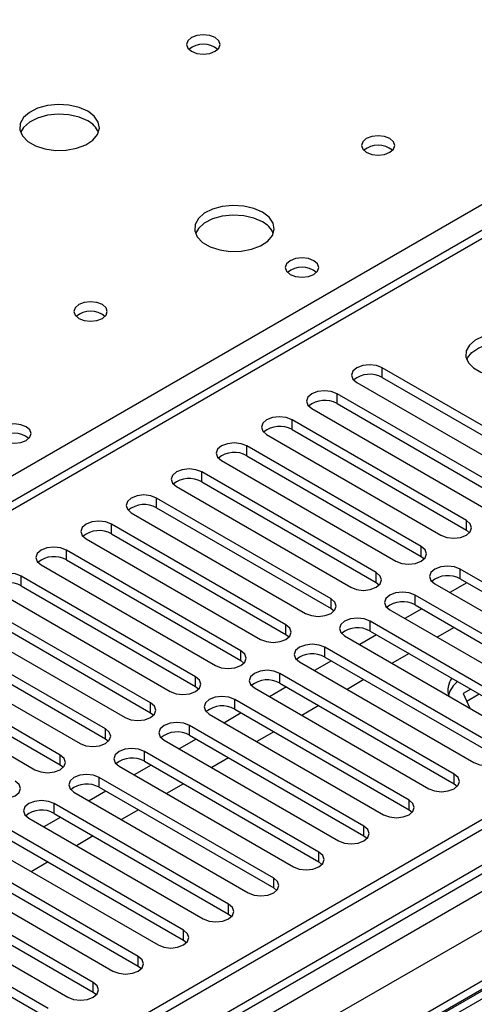
# Model space of a CAD drawing. Units: millimetres. Extents: x 2 to 4832, y 5 to 6836.
# Drawn here: x 2346 to 2403, y 1590 to 1713 of the extents above; entities that cross this region are included whole.
import ezdxf

# ---------------------------------------------------------------- set-up
doc = ezdxf.new("R2010")
doc.units = ezdxf.units.MM
doc.header["$LTSCALE"] = 23

msp = doc.modelspace()

# ---------------------------------------------------------------- linework, layer by layer
at = {"color": 7, "linetype": 'Continuous', "lineweight": 25}
for p, q in [((3124.149, 2028.435), (1977.221, 1366.328)), ((3125.209, 2027.823), (1978.282, 1365.716)), ((1978.058, 1360.081), (3122.747, 2020.895)), ((3149.165, 2021.439), (1979.257, 1346.065)), ((2454.61, 1715.796), (1944.877, 1421.534)), ((2413.782, 1656.992), (2391.922, 1669.612)), ((2388.74, 1667.775), (2410.6, 1655.155)), ((2391.922, 1668.387), (2413.782, 1655.768)), ((2408.125, 1653.727), (2386.265, 1666.347)), ((2386.265, 1665.122), (2408.125, 1652.502)), ((2383.083, 1664.51), (2404.943, 1651.89)), ((2402.468, 1650.461), (2380.608, 1663.081)), ((2377.426, 1661.244), (2399.287, 1648.624)), ((2380.608, 1661.856), (2402.468, 1649.236)), ((2396.812, 1647.196), (2374.951, 1659.815)), ((2371.769, 1657.978), (2393.63, 1645.359)), ((2374.951, 1658.591), (2396.812, 1645.971)), ((2391.155, 1643.93), (2369.294, 1656.55)), ((2369.294, 1655.325), (2391.155, 1642.705)), ((2366.112, 1654.713), (2387.973, 1642.093)), ((2385.498, 1640.664), (2363.637, 1653.284)), ((2360.455, 1651.447), (2382.316, 1638.827)), ((2363.637, 1652.059), (2385.498, 1639.439)), ((2379.841, 1637.399), (2357.98, 1650.019)), ((2402.468, 1649.236), (2402.862, 1648.93)), ((2354.798, 1648.182), (2376.659, 1635.562)), ((2357.98, 1648.794), (2379.841, 1636.174)), ((2374.184, 1634.133), (2352.324, 1646.753)), ((2352.324, 1645.528), (2374.184, 1632.908)), ((2396.812, 1645.971), (2397.205, 1645.665)), ((2349.142, 1644.916), (2371.002, 1632.296)), ((2423.565, 1631.751), (2401.704, 1644.371)), ((2368.527, 1630.867), (2346.667, 1643.487)), ((2401.704, 1643.146), (2423.565, 1630.527)), ((2343.485, 1641.65), (2365.345, 1629.03)), ((2346.667, 1642.262), (2368.527, 1629.643)), ((2391.155, 1642.705), (2391.548, 1642.399)), ((2398.522, 1642.534), (2420.383, 1629.914)), ((2402.534, 1642.667), (2400.413, 1641.443)), ((2417.908, 1628.486), (2396.047, 1641.106)), ((2362.87, 1627.602), (2341.01, 1640.222)), ((2385.498, 1639.439), (2385.891, 1639.133)), ((2392.865, 1639.269), (2414.726, 1626.649)), ((2396.877, 1639.402), (2394.756, 1638.177)), ((2396.047, 1639.881), (2417.908, 1627.261)), ((2337.828, 1638.385), (2359.689, 1625.765)), ((2341.01, 1638.997), (2362.87, 1626.377)), ((2412.251, 1625.22), (2390.39, 1637.84)), ((2357.214, 1624.336), (2335.353, 1636.956)), ((2390.39, 1636.615), (2412.251, 1623.995)), ((2400.945, 1637.054), (2398.823, 1635.829)), ((2335.353, 1635.731), (2357.214, 1623.111)), ((2379.841, 1636.174), (2380.234, 1635.868)), ((2387.208, 1636.003), (2409.069, 1623.383)), ((2391.22, 1636.136), (2389.099, 1634.911)), ((2332.171, 1635.119), (2354.032, 1622.499)), ((2406.594, 1621.954), (2384.733, 1634.574)), ((2351.557, 1621.07), (2329.696, 1633.69)), ((2374.184, 1632.908), (2374.577, 1632.602)), ((2385.564, 1632.87), (2383.442, 1631.646)), ((2384.733, 1633.35), (2406.594, 1620.73)), ((2395.288, 1633.788), (2393.167, 1632.563)), ((2326.514, 1631.853), (2348.375, 1619.234)), ((2329.696, 1632.466), (2351.557, 1619.846)), ((2381.551, 1632.737), (2403.412, 1620.118)), ((2400.937, 1618.689), (2379.077, 1631.309)), ((2389.631, 1630.522), (2387.51, 1629.298)), ((2368.527, 1629.643), (2368.921, 1629.337)), ((2375.895, 1629.472), (2397.755, 1616.852)), ((2379.907, 1629.605), (2377.786, 1628.38)), ((2379.077, 1630.084), (2400.937, 1617.464)), ((2403.029, 1629.319), (2402.067, 1628.764)), ((2395.28, 1615.423), (2373.42, 1628.043)), ((2402.067, 1628.764), (2402.916, 1626.935)), ((2404.09, 1628.707), (2402.516, 1627.798)), ((2373.42, 1626.818), (2395.28, 1614.198)), ((2383.974, 1627.257), (2381.853, 1626.032)), ((2362.87, 1626.377), (2363.264, 1626.071)), ((2370.238, 1626.206), (2392.098, 1613.586)), ((2374.25, 1626.339), (2372.129, 1625.115)), ((2389.623, 1612.158), (2367.763, 1624.777)), ((2357.214, 1623.111), (2357.607, 1622.805)), ((2368.593, 1623.073), (2366.472, 1621.849)), ((2367.763, 1623.553), (2389.623, 1610.933)), ((2378.317, 1623.991), (2376.196, 1622.767)), ((2364.581, 1622.941), (2386.442, 1610.321)), ((2383.967, 1608.892), (2362.106, 1621.512)), ((2372.66, 1620.725), (2370.539, 1619.501)), ((2351.557, 1619.846), (2351.95, 1619.54)), ((2358.924, 1619.675), (2380.785, 1607.055)), ((2362.936, 1619.808), (2360.815, 1618.583)), ((2362.106, 1620.287), (2383.967, 1607.667)), ((2378.31, 1605.626), (2356.449, 1618.246)), ((2356.449, 1617.021), (2378.31, 1604.402)), ((2367.003, 1617.46), (2364.882, 1616.235)), ((2400.937, 1617.464), (2401.33, 1617.158)), ((2353.267, 1616.409), (2375.128, 1603.789)), ((2357.279, 1616.542), (2355.158, 1615.318)), ((2372.653, 1602.361), (2350.792, 1614.981)), ((2347.61, 1613.144), (2369.471, 1600.524)), ((2351.622, 1613.277), (2349.501, 1612.052)), ((2350.792, 1613.756), (2372.653, 1601.136)), ((2361.347, 1614.194), (2359.225, 1612.97)), ((2395.28, 1614.198), (2395.674, 1613.892)), ((2366.996, 1599.095), (2345.135, 1611.715)), ((2355.69, 1610.928), (2353.569, 1609.704)), ((2389.623, 1610.933), (2390.017, 1610.627)), ((2341.953, 1609.878), (2363.814, 1597.258)), ((2345.135, 1610.49), (2366.996, 1597.87)), ((2361.339, 1595.829), (2339.479, 1608.449)), ((2432.159, 1608.743), (2372.055, 1574.046)), ((2339.479, 1607.224), (2361.339, 1594.605)), ((2350.033, 1607.663), (2347.912, 1606.438)), ((2383.967, 1607.667), (2384.36, 1607.361)), ((2336.297, 1606.612), (2358.157, 1593.992)), ((2355.682, 1592.564), (2333.822, 1605.184)), ((2330.64, 1603.347), (2352.5, 1590.727)), ((2333.822, 1603.959), (2355.682, 1591.339)), ((2378.31, 1604.402), (2378.703, 1604.095)), ((2350.025, 1589.298), (2328.165, 1601.918)), ((2372.653, 1601.136), (2373.046, 1600.83)), ((2328.165, 1600.693), (2350.025, 1588.073)), ((2366.996, 1597.87), (2367.389, 1597.564)), ((2361.339, 1594.605), (2361.732, 1594.299)), ((2355.682, 1591.339), (2356.076, 1591.033))]:
    msp.add_line(p, q, dxfattribs=at)
at = {"color": 8, "linetype": 'Continuous', "lineweight": 25}
for p, q in [((3123.649, 2022.431), (1978.282, 1361.225)), ((1975.1, 1356.122), (3127.684, 2021.494)), ((3150.665, 2021.29), (1980.757, 1345.917)), ((3129.805, 2017.82), (1977.221, 1352.448)), ((2193.243, 1568.184), (2456.109, 1719.934)), ((2456.109, 1715.648), (1946.286, 1421.333)), ((2391.922, 1668.387), (2391.922, 1669.612)), ((2386.265, 1665.122), (2386.265, 1666.347)), ((2380.608, 1661.856), (2380.608, 1663.081)), ((2374.951, 1658.591), (2374.951, 1659.815)), ((2369.294, 1655.325), (2369.294, 1656.55)), ((2363.637, 1652.059), (2363.637, 1653.284)), ((2402.468, 1649.236), (2402.468, 1650.461)), ((2357.98, 1648.794), (2357.98, 1650.019)), ((2352.324, 1645.528), (2352.324, 1646.753)), ((2396.812, 1645.971), (2396.812, 1647.196)), ((2401.704, 1643.146), (2401.704, 1644.371)), ((2346.667, 1642.262), (2346.667, 1643.487)), ((2391.155, 1642.705), (2391.155, 1643.93)), ((2385.498, 1639.439), (2385.498, 1640.664)), ((2396.047, 1639.881), (2396.047, 1641.106)), ((2390.39, 1636.615), (2390.39, 1637.84)), ((2379.841, 1636.174), (2379.841, 1637.399)), ((2374.184, 1632.908), (2374.184, 1634.133)), ((2384.733, 1633.35), (2384.733, 1634.574)), ((2368.527, 1629.643), (2368.527, 1630.867)), ((2379.077, 1630.084), (2379.077, 1631.309)), ((2373.42, 1626.818), (2373.42, 1628.043)), ((2362.87, 1626.377), (2362.87, 1627.602)), ((2357.214, 1623.111), (2357.214, 1624.336)), ((2367.763, 1623.553), (2367.763, 1624.777)), ((2351.557, 1619.846), (2351.557, 1621.07)), ((2362.106, 1620.287), (2362.106, 1621.512)), ((2356.449, 1617.021), (2356.449, 1618.246)), ((2400.937, 1617.464), (2400.937, 1618.689)), ((2350.792, 1613.756), (2350.792, 1614.981)), ((2395.28, 1614.198), (2395.28, 1615.423)), ((2389.623, 1610.933), (2389.623, 1612.158)), ((2433.659, 1608.595), (2373.555, 1573.897)), ((2383.967, 1607.667), (2383.967, 1608.892)), ((2378.31, 1604.402), (2378.31, 1605.626)), ((2372.653, 1601.136), (2372.653, 1602.361)), ((2366.996, 1597.87), (2366.996, 1599.095)), ((2361.339, 1594.605), (2361.339, 1595.829)), ((2355.682, 1591.339), (2355.682, 1592.564))]:
    msp.add_line(p, q, dxfattribs=at)
at = {"color": 7, "linetype": 'Continuous', "lineweight": 25, "flags": 128}
for points in [[(2370.974, 1710.994), (2370.293, 1711.257), (2369.489, 1711.349), (2368.685, 1711.257), (2368.004, 1710.994), (2367.549, 1710.601), (2367.389, 1710.137), (2367.549, 1709.673), (2368.004, 1709.279), (2368.685, 1709.017), (2369.489, 1708.924), (2370.293, 1709.017), (2370.974, 1709.279), (2371.429, 1709.673), (2371.589, 1710.137), (2371.429, 1710.601), (2370.974, 1710.994)], [(2354.993, 1701.768), (2353.908, 1702.243), (2352.641, 1702.532), (2351.287, 1702.612), (2349.945, 1702.479), (2348.715, 1702.141), (2347.689, 1701.624), (2346.942, 1700.967), (2346.53, 1700.218), (2346.484, 1699.432), (2346.806, 1698.669), (2347.474, 1697.983), (2348.437, 1697.428), (2349.623, 1697.042), (2350.946, 1696.856), (2352.307, 1696.883), (2353.605, 1697.121), (2354.744, 1697.552), (2355.639, 1698.144), (2356.223, 1698.854), (2356.455, 1699.629), (2356.315, 1700.411), (2355.816, 1701.142), (2354.993, 1701.768)], [(2354.993, 1700.544), (2353.908, 1701.019), (2352.641, 1701.307), (2351.287, 1701.387), (2349.945, 1701.254), (2348.715, 1700.916), (2347.689, 1700.4), (2346.942, 1699.742), (2346.572, 1699.115)], [(2392.894, 1698.34), (2392.213, 1698.602), (2391.409, 1698.695), (2390.606, 1698.602), (2389.924, 1698.34), (2389.469, 1697.946), (2389.309, 1697.482), (2389.469, 1697.018), (2389.924, 1696.625), (2390.606, 1696.362), (2391.409, 1696.27), (2392.213, 1696.362), (2392.894, 1696.625), (2393.349, 1697.018), (2393.509, 1697.482), (2393.349, 1697.946), (2392.894, 1698.34)], [(2376.914, 1689.114), (2375.829, 1689.589), (2374.562, 1689.877), (2373.207, 1689.958), (2371.865, 1689.824), (2370.636, 1689.487), (2369.609, 1688.97), (2368.863, 1688.313), (2368.451, 1687.564), (2368.404, 1686.778), (2368.727, 1686.014), (2369.394, 1685.329), (2370.357, 1684.773), (2371.544, 1684.388), (2372.867, 1684.202), (2374.228, 1684.229), (2375.525, 1684.466), (2376.664, 1684.898), (2377.559, 1685.49), (2378.144, 1686.2), (2378.375, 1686.975), (2378.236, 1687.757), (2377.736, 1688.488), (2376.914, 1689.114)], [(2376.914, 1687.889), (2375.829, 1688.364), (2374.562, 1688.653), (2373.207, 1688.733), (2371.865, 1688.6), (2370.636, 1688.262), (2369.609, 1687.745), (2368.863, 1687.088), (2368.492, 1686.461)], [(2383.348, 1683.032), (2382.667, 1683.295), (2381.863, 1683.387), (2381.06, 1683.295), (2380.378, 1683.032), (2379.923, 1682.639), (2379.763, 1682.175), (2379.923, 1681.711), (2380.378, 1681.317), (2381.06, 1681.055), (2381.863, 1680.962), (2382.667, 1681.055), (2383.348, 1681.317), (2383.803, 1681.711), (2383.963, 1682.175), (2383.803, 1682.639), (2383.348, 1683.032)], [(2356.832, 1677.521), (2356.15, 1677.784), (2355.347, 1677.876), (2354.543, 1677.784), (2353.862, 1677.521), (2353.407, 1677.128), (2353.247, 1676.664), (2353.407, 1676.2), (2353.862, 1675.807), (2354.543, 1675.544), (2355.347, 1675.452), (2356.15, 1675.544), (2356.832, 1675.807), (2357.287, 1676.2), (2357.447, 1676.664), (2357.287, 1677.128), (2356.832, 1677.521)], [(2410.501, 1673.194), (2409.47, 1673.646), (2408.267, 1673.92), (2406.98, 1673.996), (2405.705, 1673.869), (2404.537, 1673.548), (2403.562, 1673.058), (2402.853, 1672.433), (2402.461, 1671.721), (2402.417, 1670.975), (2402.724, 1670.25), (2403.358, 1669.599), (2404.272, 1669.071), (2405.4, 1668.705), (2406.657, 1668.528), (2407.949, 1668.553), (2409.182, 1668.779), (2410.264, 1669.189), (2411.114, 1669.752), (2411.67, 1670.426), (2411.89, 1671.162), (2411.757, 1671.905), (2411.283, 1672.599), (2410.501, 1673.194)], [(2402.512, 1670.643), (2402.615, 1670.86), (2403.17, 1671.535), (2404.021, 1672.097), (2405.102, 1672.507), (2406.335, 1672.733), (2407.628, 1672.758), (2408.885, 1672.582), (2410.013, 1672.216), (2410.927, 1671.688), (2411.561, 1671.037), (2411.772, 1670.643)], [(2391.922, 1669.612), (2391.192, 1669.894), (2390.331, 1669.993), (2389.47, 1669.894), (2388.74, 1669.612), (2388.252, 1669.191), (2388.081, 1668.694), (2388.252, 1668.197), (2388.74, 1667.775)], [(2386.265, 1666.347), (2385.535, 1666.628), (2384.674, 1666.727), (2383.813, 1666.628), (2383.083, 1666.347), (2382.595, 1665.925), (2382.424, 1665.428), (2382.595, 1664.931), (2383.083, 1664.51)], [(2347.286, 1662.213), (2346.604, 1662.476), (2345.801, 1662.569), (2344.997, 1662.476), (2344.316, 1662.213), (2343.861, 1661.82), (2343.701, 1661.356), (2343.861, 1660.892), (2344.316, 1660.499), (2344.997, 1660.236), (2345.801, 1660.144), (2346.604, 1660.236), (2347.286, 1660.499), (2347.741, 1660.892), (2347.901, 1661.356), (2347.741, 1661.82), (2347.286, 1662.213)], [(2380.608, 1663.081), (2379.878, 1663.363), (2379.017, 1663.461), (2378.156, 1663.363), (2377.426, 1663.081), (2376.938, 1662.66), (2376.767, 1662.163), (2376.938, 1661.665), (2377.426, 1661.244)], [(2374.951, 1659.815), (2374.221, 1660.097), (2373.36, 1660.196), (2372.499, 1660.097), (2371.769, 1659.815), (2371.281, 1659.394), (2371.11, 1658.897), (2371.281, 1658.4), (2371.769, 1657.978)], [(2369.294, 1656.55), (2368.564, 1656.831), (2367.703, 1656.93), (2366.842, 1656.831), (2366.112, 1656.55), (2365.624, 1656.128), (2365.453, 1655.631), (2365.624, 1655.134), (2366.112, 1654.713)], [(2363.637, 1653.284), (2362.907, 1653.566), (2362.046, 1653.665), (2361.185, 1653.566), (2360.455, 1653.284), (2359.968, 1652.863), (2359.796, 1652.366), (2359.968, 1651.869), (2360.455, 1651.447)], [(2357.98, 1650.019), (2357.251, 1650.3), (2356.39, 1650.399), (2355.528, 1650.3), (2354.798, 1650.018), (2354.311, 1649.597), (2354.139, 1649.1), (2354.311, 1648.603), (2354.798, 1648.182)], [(2399.287, 1648.624), (2400.016, 1648.343), (2400.878, 1648.244), (2401.739, 1648.343), (2402.468, 1648.624), (2402.956, 1649.046), (2403.127, 1649.543), (2402.956, 1650.04), (2402.468, 1650.461)], [(2352.324, 1646.753), (2351.594, 1647.034), (2350.733, 1647.133), (2349.872, 1647.034), (2349.142, 1646.753), (2348.654, 1646.331), (2348.483, 1645.834), (2348.654, 1645.337), (2349.142, 1644.916)], [(2393.63, 1645.359), (2394.36, 1645.077), (2395.221, 1644.978), (2396.082, 1645.077), (2396.812, 1645.359), (2397.299, 1645.78), (2397.471, 1646.277), (2397.299, 1646.774), (2396.812, 1647.196)], [(2401.704, 1644.371), (2400.974, 1644.653), (2400.113, 1644.752), (2399.252, 1644.653), (2398.522, 1644.371), (2398.034, 1643.95), (2397.863, 1643.453), (2398.034, 1642.956), (2398.522, 1642.534)], [(2346.667, 1643.487), (2345.937, 1643.769), (2345.076, 1643.868), (2344.215, 1643.769), (2343.485, 1643.487), (2342.997, 1643.066), (2342.826, 1642.569), (2342.997, 1642.072), (2343.485, 1641.65)], [(2387.973, 1642.093), (2388.703, 1641.811), (2389.564, 1641.713), (2390.425, 1641.811), (2391.155, 1642.093), (2391.643, 1642.514), (2391.814, 1643.011), (2391.643, 1643.509), (2391.155, 1643.93)], [(2396.047, 1641.106), (2395.317, 1641.387), (2394.456, 1641.486), (2393.595, 1641.387), (2392.865, 1641.106), (2392.377, 1640.684), (2392.206, 1640.187), (2392.377, 1639.69), (2392.865, 1639.269)], [(2382.316, 1638.827), (2383.046, 1638.546), (2383.907, 1638.447), (2384.768, 1638.546), (2385.498, 1638.827), (2385.986, 1639.249), (2386.157, 1639.746), (2385.986, 1640.243), (2385.498, 1640.664)], [(2390.39, 1637.84), (2389.66, 1638.122), (2388.799, 1638.22), (2387.938, 1638.122), (2387.208, 1637.84), (2386.721, 1637.419), (2386.549, 1636.921), (2386.721, 1636.424), (2387.208, 1636.003)], [(2376.659, 1635.562), (2377.389, 1635.28), (2378.25, 1635.181), (2379.111, 1635.28), (2379.841, 1635.562), (2380.329, 1635.983), (2380.5, 1636.48), (2380.329, 1636.977), (2379.841, 1637.399)], [(2371.002, 1632.296), (2371.732, 1632.015), (2372.593, 1631.916), (2373.454, 1632.015), (2374.184, 1632.296), (2374.672, 1632.718), (2374.843, 1633.215), (2374.672, 1633.712), (2374.184, 1634.133)], [(2384.733, 1634.574), (2384.004, 1634.856), (2383.142, 1634.955), (2382.281, 1634.856), (2381.551, 1634.574), (2381.064, 1634.153), (2380.892, 1633.656), (2381.064, 1633.159), (2381.551, 1632.737)], [(2379.077, 1631.309), (2378.347, 1631.59), (2377.486, 1631.689), (2376.625, 1631.59), (2375.895, 1631.309), (2375.407, 1630.887), (2375.236, 1630.39), (2375.407, 1629.893), (2375.895, 1629.472)], [(2365.345, 1629.03), (2366.075, 1628.749), (2366.936, 1628.65), (2367.797, 1628.749), (2368.527, 1629.03), (2369.015, 1629.452), (2369.186, 1629.949), (2369.015, 1630.446), (2368.527, 1630.867)], [(2373.42, 1628.043), (2372.69, 1628.325), (2371.829, 1628.423), (2370.968, 1628.325), (2370.238, 1628.043), (2369.75, 1627.622), (2369.579, 1627.125), (2369.75, 1626.628), (2370.238, 1626.206)], [(2359.689, 1625.765), (2360.418, 1625.483), (2361.28, 1625.384), (2362.141, 1625.483), (2362.871, 1625.765), (2363.358, 1626.186), (2363.529, 1626.683), (2363.358, 1627.18), (2362.87, 1627.602)], [(2354.032, 1622.499), (2354.762, 1622.218), (2355.623, 1622.119), (2356.484, 1622.218), (2357.214, 1622.499), (2357.701, 1622.921), (2357.873, 1623.418), (2357.701, 1623.915), (2357.214, 1624.336)], [(2367.763, 1624.777), (2367.033, 1625.059), (2366.172, 1625.158), (2365.311, 1625.059), (2364.581, 1624.777), (2364.093, 1624.356), (2363.922, 1623.859), (2364.093, 1623.362), (2364.581, 1622.941)], [(2362.106, 1621.512), (2361.376, 1621.793), (2360.515, 1621.892), (2359.654, 1621.793), (2358.924, 1621.512), (2358.436, 1621.09), (2358.265, 1620.593), (2358.436, 1620.096), (2358.924, 1619.675)], [(2403.412, 1620.118), (2404.142, 1619.836), (2405.003, 1619.737), (2405.864, 1619.836), (2406.594, 1620.118), (2407.082, 1620.539), (2407.253, 1621.036), (2407.082, 1621.533), (2406.594, 1621.954)], [(2348.375, 1619.234), (2349.105, 1618.952), (2349.966, 1618.853), (2350.827, 1618.952), (2351.557, 1619.234), (2352.045, 1619.655), (2352.216, 1620.152), (2352.045, 1620.649), (2351.557, 1621.07)], [(2356.449, 1618.246), (2355.719, 1618.528), (2354.858, 1618.627), (2353.997, 1618.528), (2353.267, 1618.246), (2352.779, 1617.825), (2352.608, 1617.328), (2352.78, 1616.831), (2353.267, 1616.409)], [(2397.755, 1616.852), (2398.485, 1616.57), (2399.346, 1616.471), (2400.207, 1616.57), (2400.937, 1616.852), (2401.425, 1617.273), (2401.596, 1617.77), (2401.425, 1618.267), (2400.937, 1618.689)], [(2342.718, 1615.968), (2343.448, 1615.686), (2344.309, 1615.587), (2345.17, 1615.686), (2345.9, 1615.968), (2346.388, 1616.389), (2346.559, 1616.886), (2346.388, 1617.383), (2345.9, 1617.805)], [(2350.792, 1614.981), (2350.062, 1615.262), (2349.201, 1615.361), (2348.34, 1615.262), (2347.61, 1614.981), (2347.123, 1614.559), (2346.951, 1614.062), (2347.123, 1613.565), (2347.61, 1613.144)], [(2392.098, 1613.586), (2392.828, 1613.305), (2393.689, 1613.206), (2394.55, 1613.305), (2395.28, 1613.586), (2395.768, 1614.008), (2395.939, 1614.505), (2395.768, 1615.002), (2395.28, 1615.423)], [(2386.442, 1610.321), (2387.171, 1610.039), (2388.033, 1609.94), (2388.894, 1610.039), (2389.624, 1610.321), (2390.111, 1610.742), (2390.282, 1611.239), (2390.111, 1611.736), (2389.623, 1612.158)], [(2380.785, 1607.055), (2381.515, 1606.773), (2382.376, 1606.675), (2383.237, 1606.773), (2383.967, 1607.055), (2384.454, 1607.476), (2384.626, 1607.973), (2384.454, 1608.471), (2383.967, 1608.892)], [(2375.128, 1603.789), (2375.858, 1603.508), (2376.719, 1603.409), (2377.58, 1603.508), (2378.31, 1603.789), (2378.798, 1604.211), (2378.969, 1604.708), (2378.798, 1605.205), (2378.31, 1605.626)], [(2369.471, 1600.524), (2370.201, 1600.242), (2371.062, 1600.143), (2371.923, 1600.242), (2372.653, 1600.524), (2373.141, 1600.945), (2373.312, 1601.442), (2373.141, 1601.939), (2372.653, 1602.361)], [(2363.814, 1597.258), (2364.544, 1596.977), (2365.405, 1596.878), (2366.266, 1596.977), (2366.996, 1597.258), (2367.484, 1597.679), (2367.655, 1598.177), (2367.484, 1598.674), (2366.996, 1599.095)], [(2358.157, 1593.992), (2358.887, 1593.711), (2359.748, 1593.612), (2360.609, 1593.711), (2361.339, 1593.993), (2361.827, 1594.414), (2361.998, 1594.911), (2361.827, 1595.408), (2361.339, 1595.829)], [(2352.5, 1590.727), (2353.23, 1590.445), (2354.091, 1590.346), (2354.952, 1590.445), (2355.682, 1590.727), (2356.17, 1591.148), (2356.341, 1591.645), (2356.17, 1592.142), (2355.682, 1592.564)]]:
    msp.add_lwpolyline(points, dxfattribs=at)
at = {"color": 7, "linetype": 'Continuous', "lineweight": 25}
for centre, radius, start, end in [((2369.489, 1707.323), 2.851, 50.52959, 129.47041), ((2353.789, 1698.052), 2.767, 22.58686, 64.20184), ((2391.409, 1694.669), 2.851, 50.52959, 129.47041), ((2375.709, 1685.398), 2.767, 22.5871, 64.2016), ((2381.863, 1679.361), 2.851, 50.53062, 129.46861), ((2355.347, 1673.851), 2.851, 50.52668, 129.47255), ((2390.359, 1665.609), 3.188, 60.64616, 129.14015), ((2384.702, 1662.343), 3.188, 60.64547, 129.13952), ((2345.801, 1658.543), 2.851, 50.53144, 129.46933), ((2379.045, 1659.078), 3.188, 60.64325, 129.14174), ((2373.388, 1655.812), 3.188, 60.64325, 129.14174), ((2367.731, 1652.546), 3.188, 60.64701, 129.1393), ((2362.075, 1649.281), 3.188, 60.64597, 129.14034), ((2356.418, 1646.015), 3.188, 60.64597, 129.14034), ((2350.761, 1642.749), 3.188, 60.64616, 129.14015), ((2400.141, 1640.368), 3.188, 60.64318, 129.14181), ((2345.104, 1639.484), 3.188, 60.64547, 129.13952), ((2394.484, 1637.102), 3.188, 60.64694, 129.13936), ((2388.828, 1633.836), 3.188, 60.6459, 129.1404), ((2383.171, 1630.571), 3.188, 60.6459, 129.1404), ((2377.514, 1627.305), 3.188, 60.64609, 129.14022), ((2402.678, 1629.202), 2.528, 143.71692, 196.84675), ((2403.569, 1627.527), 3.51, 128.58254, 162.38348), ((2371.857, 1624.04), 3.188, 60.6454, 129.13959), ((2366.2, 1620.774), 3.188, 60.64318, 129.14181), ((2360.543, 1617.508), 3.188, 60.64318, 129.14181), ((2354.886, 1614.242), 3.188, 60.64694, 129.13936), ((2349.23, 1610.977), 3.188, 60.64694, 129.13936)]:
    msp.add_arc(centre, radius, start, end, dxfattribs=at)

doc.saveas('drawing.dxf')
